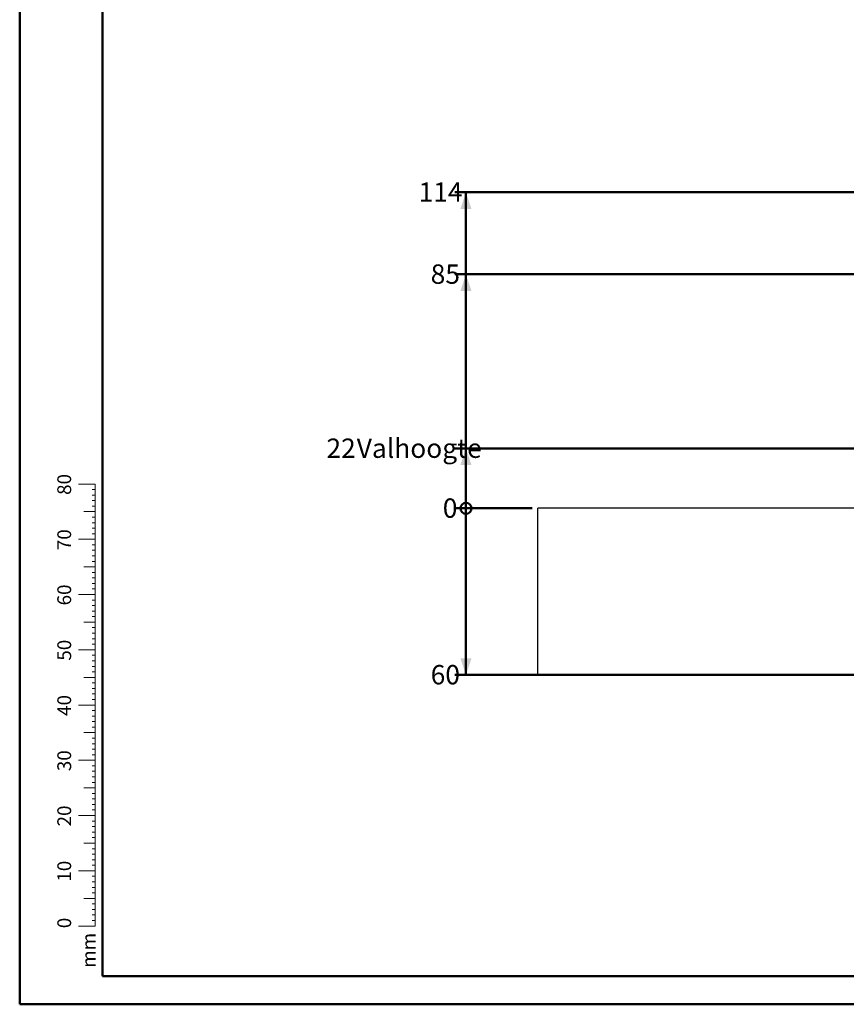
# Model space of a CAD drawing. Units: millimetres. Extents: x 0 to 59.4, y 0 to 42.1.
# Drawn here: x 0 to 15, y 0 to 17.8 of the extents above; entities that cross this region are included whole.
import ezdxf

# ---------------------------------------------------------------- set-up
doc = ezdxf.new("R2010")
doc.units = ezdxf.units.MM
doc.layers.add('LE_NORM', color=179, linetype='Continuous', lineweight=50)
doc.styles.add('SLDTEXTSTYLE0', font='TXT', dxfattribs={"width": 0.605})
doc.dimstyles.new('SLDDIMSTYLE1', dxfattribs={"dimtxt": 0.35, "dimasz": 0.066667, "dimexe": 0, "dimexo": 0.0625, "dimgap": 0.0875, "dimtad": 0, "dimtih": 1, "dimtoh": 1, "dimdec": 0, "dimlfac": 20, "dimrnd": 1e-09, "dimdsep": 46, "dimtxsty": 'SLDTEXTSTYLE0', "dimblk1": 'ORIGIN', "dimblk2": 'ORIGIN', "dimsah": 1, "dimcen": 0.09, "dimadec": 0, "dimazin": 2, "dimtfac": 1, "dimtofl": 0, "dimtmove": 0, "dimatfit": 3, "dimldrblk": 'ORIGIN', "dimfxl": 0, "dimfrac": 2, "dimtolj": 1, "dimtzin": 12, "dimarcsym": 0})
doc.dimstyles.new('SLDDIMSTYLE2', dxfattribs={"dimtxt": 0.35, "dimasz": 0.3, "dimexe": 0, "dimexo": 0.0625, "dimgap": 0.0875, "dimtad": 0, "dimtih": 1, "dimtoh": 1, "dimdec": 0, "dimlfac": 20, "dimrnd": 1e-09, "dimzin": 12, "dimdsep": 46, "dimtxsty": 'SLDTEXTSTYLE0', "dimsah": 1, "dimcen": 0.09, "dimadec": 0, "dimazin": 3, "dimtfac": 1, "dimtofl": 0, "dimtmove": 0, "dimatfit": 3, "dimfxl": 0, "dimfrac": 2, "dimtolj": 1, "dimtzin": 12, "dimarcsym": 0})

# ---------------------------------------------------------------- blocks, each defined once
blk = doc.blocks.new('_Origin')
at = {"color": 0, "linetype": 'ByBlock', "lineweight": -2}
blk.add_line((0, 0), (-1, 0), dxfattribs=at)
blk.add_circle((0, 0), 0.5, dxfattribs=at)
blk = doc.blocks.new('_D_1')
at = {"layer": 'LE_NORM'}
blk.add_line((9.273, 8.977), (7.875, 8.977), dxfattribs=at)
at = {"layer": 'LE_NORM', "xscale": 0.2, "yscale": 0.2}
blk.add_blockref('_Origin', (8.075, 8.977), dxfattribs=at)
at = {"layer": 'LE_NORM', "insert": (7.656, 9.156), "char_height": 0.35, "attachment_point": 1, "style": 'SLDTEXTSTYLE0'}
blk.add_mtext('0', dxfattribs=at)
blk = doc.blocks.new('_D_2')
at = {"layer": 'LE_NORM'}
for p, q in [((8.075, 8.977), (8.075, 5.962)), ((16.378, 5.962), (7.875, 5.962))]:
    blk.add_line(p, q, dxfattribs=at)
blk.add_solid([(8.075, 5.962), (8.175, 6.262), (7.975, 6.262)], dxfattribs=at)
at = {"layer": 'LE_NORM', "insert": (7.437, 6.141), "char_height": 0.35, "attachment_point": 1, "style": 'SLDTEXTSTYLE0'}
blk.add_mtext('60', dxfattribs=at)
blk = doc.blocks.new('_D_3')
at = {"layer": 'LE_NORM'}
for p, q in [((20.638, 10.061), (7.875, 10.061)), ((8.075, 8.977), (8.075, 10.061))]:
    blk.add_line(p, q, dxfattribs=at)
blk.add_solid([(8.075, 10.061), (7.975, 9.761), (8.175, 9.761)], dxfattribs=at)
at = {"layer": 'LE_NORM', "char_height": 0.35, "attachment_point": 1, "style": 'SLDTEXTSTYLE0'}
for s, insert in [('22', (5.551, 10.24)), ('Valhoogte', (6.099, 10.24))]:
    blk.add_mtext(s, dxfattribs=dict(at, insert=insert))
blk = doc.blocks.new('_D_4')
at = {"layer": 'LE_NORM'}
for p, q in [((16.153, 13.212), (7.875, 13.212)), ((8.075, 10.061), (8.075, 13.212))]:
    blk.add_line(p, q, dxfattribs=at)
blk.add_solid([(8.075, 13.212), (7.975, 12.912), (8.175, 12.912)], dxfattribs=at)
at = {"layer": 'LE_NORM', "insert": (7.437, 13.391), "char_height": 0.35, "attachment_point": 1, "style": 'SLDTEXTSTYLE0'}
blk.add_mtext('85', dxfattribs=at)
blk = doc.blocks.new('_D_5')
at = {"layer": 'LE_NORM'}
for p, q in [((19.816, 14.697), (7.875, 14.697)), ((8.075, 13.212), (8.075, 14.697))]:
    blk.add_line(p, q, dxfattribs=at)
blk.add_solid([(8.075, 14.697), (7.975, 14.397), (8.175, 14.397)], dxfattribs=at)
at = {"layer": 'LE_NORM', "insert": (7.218, 14.876), "char_height": 0.35, "attachment_point": 1, "style": 'SLDTEXTSTYLE0'}
blk.add_mtext('114', dxfattribs=at)

msp = doc.modelspace()

# ---------------------------------------------------------------- linework, layer by layer
at = {"color": 7, "linetype": 'Continuous', "lineweight": 50}
for p, q in [((0, 0), (0, 42)), ((1.5, 0.51), (1.5, 41.47)), ((0, 0), (59.4, 0))]:
    msp.add_line(p, q, dxfattribs=at)
at = {"color": 7, "linetype": 'Continuous', "lineweight": 18}
for p, q in [((1.363, 9.417), (1.063, 9.417)), ((1.363, 9.317), (1.313, 9.317)), ((1.363, 2.417), (1.363, 9.417)), ((1.363, 9.217), (1.313, 9.217)), ((1.363, 9.117), (1.313, 9.117)), ((1.363, 8.917), (1.163, 8.917)), ((1.363, 9.017), (1.313, 9.017)), ((1.363, 8.817), (1.313, 8.817)), ((1.363, 8.717), (1.313, 8.717)), ((1.363, 8.617), (1.313, 8.617)), ((1.363, 8.417), (1.063, 8.417)), ((1.363, 8.517), (1.313, 8.517)), ((1.363, 8.317), (1.313, 8.317)), ((1.363, 8.217), (1.313, 8.217)), ((1.363, 8.117), (1.313, 8.117)), ((1.363, 7.917), (1.163, 7.917)), ((1.363, 8.017), (1.313, 8.017)), ((1.363, 7.817), (1.313, 7.817)), ((1.363, 7.717), (1.313, 7.717)), ((1.363, 7.617), (1.313, 7.617)), ((1.363, 7.517), (1.313, 7.517)), ((1.363, 7.417), (1.063, 7.417)), ((1.363, 7.317), (1.313, 7.317)), ((1.363, 7.217), (1.313, 7.217)), ((1.363, 7.117), (1.313, 7.117)), ((1.363, 7.017), (1.313, 7.017)), ((1.363, 6.917), (1.163, 6.917)), ((1.363, 6.817), (1.313, 6.817)), ((1.363, 6.717), (1.313, 6.717)), ((1.363, 6.617), (1.313, 6.617)), ((1.363, 6.417), (1.063, 6.417)), ((1.363, 6.517), (1.313, 6.517)), ((1.363, 6.317), (1.313, 6.317)), ((1.363, 6.217), (1.313, 6.217)), ((1.363, 6.117), (1.313, 6.117)), ((1.363, 5.917), (1.163, 5.917)), ((1.363, 6.017), (1.313, 6.017)), ((1.363, 5.817), (1.313, 5.817)), ((1.363, 5.717), (1.313, 5.717)), ((1.363, 5.617), (1.313, 5.617)), ((1.363, 5.417), (1.063, 5.417)), ((1.363, 5.517), (1.313, 5.517)), ((1.363, 5.317), (1.313, 5.317)), ((1.363, 5.217), (1.313, 5.217)), ((1.363, 5.117), (1.313, 5.117)), ((1.363, 5.017), (1.313, 5.017)), ((1.363, 4.917), (1.163, 4.917)), ((1.363, 4.817), (1.313, 4.817)), ((1.363, 4.717), (1.313, 4.717)), ((1.363, 4.617), (1.313, 4.617)), ((1.363, 4.517), (1.313, 4.517)), ((1.363, 4.417), (1.063, 4.417)), ((1.363, 4.317), (1.313, 4.317)), ((1.363, 4.217), (1.313, 4.217)), ((1.363, 4.117), (1.313, 4.117)), ((1.363, 4.017), (1.313, 4.017)), ((1.363, 3.917), (1.163, 3.917)), ((1.363, 3.817), (1.313, 3.817)), ((1.363, 3.717), (1.313, 3.717)), ((1.363, 3.617), (1.313, 3.617)), ((1.363, 3.417), (1.063, 3.417)), ((1.363, 3.517), (1.313, 3.517)), ((1.363, 3.317), (1.313, 3.317)), ((1.363, 3.217), (1.313, 3.217)), ((1.363, 3.117), (1.313, 3.117)), ((1.363, 2.917), (1.163, 2.917)), ((1.363, 3.017), (1.313, 3.017)), ((1.363, 2.817), (1.313, 2.817)), ((1.363, 2.717), (1.313, 2.717)), ((1.363, 2.617), (1.313, 2.617)), ((1.363, 2.517), (1.313, 2.517)), ((1.363, 2.417), (1.063, 2.417)), ((1.363, 2.317), (1.313, 2.317)), ((1.363, 2.417), (1.363, 1.417)), ((1.363, 2.217), (1.313, 2.217)), ((1.363, 2.117), (1.313, 2.117)), ((1.363, 2.017), (1.313, 2.017)), ((1.363, 1.917), (1.163, 1.917)), ((1.363, 1.817), (1.313, 1.817)), ((1.363, 1.717), (1.313, 1.717)), ((1.363, 1.617), (1.313, 1.617)), ((1.363, 1.517), (1.313, 1.517)), ((1.363, 1.417), (1.063, 1.417))]:
    msp.add_line(p, q, dxfattribs=at)
at = {"color": 7, "linetype": 'Continuous', "lineweight": 25}
for p, q in [((9.373, 5.977), (9.373, 8.977)), ((16.979, 8.977), (9.373, 8.977)), ((9.373, 5.977), (16.979, 5.977))]:
    msp.add_line(p, q, dxfattribs=at)
at = {"color": 179, "linetype": 'Continuous', "lineweight": 50}
msp.add_line((1.5, 0.51), (58.7, 0.51), dxfattribs=at)

# ---------------------------------------------------------------- texts
at = {"color": 7, "linetype": 'Continuous', "lineweight": 0, "char_height": 0.25, "attachment_point": 2, "rotation": 90, "style": 'SLDTEXTSTYLE0'}
for s, insert in [('80', (0.681, 9.409)), ('70', (0.681, 8.409)), ('60', (0.681, 7.409)), ('50', (0.681, 6.409)), ('40', (0.681, 5.409)), ('30', (0.681, 4.409)), ('20', (0.681, 3.409)), ('10', (0.681, 2.409)), ('0', (0.681, 1.472)), ('mm', (1.125, 0.977))]:
    msp.add_mtext(s, dxfattribs=dict(at, insert=insert))

# ---------------------------------------------------------------- dimensions: what is measured, and where the dimension line sits
at = {"layer": 'LE_NORM'}
for feature_location, offset, origin, dimstyle, picture, middle in [((19.915, 14.697), (-12.04, 0), (9.373, 8.977), 'SLDDIMSTYLE2', '_D_5', (7.547, 14.697)), ((16.252, 13.212), (-8.377, 0), (9.373, 8.977), 'SLDDIMSTYLE2', '_D_4', (7.656, 13.212)), ((9.372508618, 8.976796205), (-1.497089252, 0), (9.372508618, 8.976796205), 'SLDDIMSTYLE1', '_D_1', (7.765801314, 8.976796205)), ((16.477, 5.962), (-8.602, 0), (9.373, 8.977), 'SLDDIMSTYLE2', '_D_2', (7.656, 5.962))]:
    dim = msp.add_ordinate_dim(feature_location=feature_location, offset=offset, dtype=0, origin=origin, dimstyle=dimstyle, dxfattribs=at)
    dim.commit()
    dim.dimension.update_dxf_attribs({"geometry": picture, "text_midpoint": middle})
dim = msp.add_ordinate_dim(feature_location=(20.737, 10.061), offset=(-12.862, 0), dtype=0, origin=(9.373, 8.977), text='<> Valhoogte', dimstyle='SLDDIMSTYLE2', dxfattribs=at)
dim.commit()
dim.dimension.update_dxf_attribs({"geometry": '_D_3', "text_midpoint": (6.713, 10.061)})

doc.saveas('drawing.dxf')
